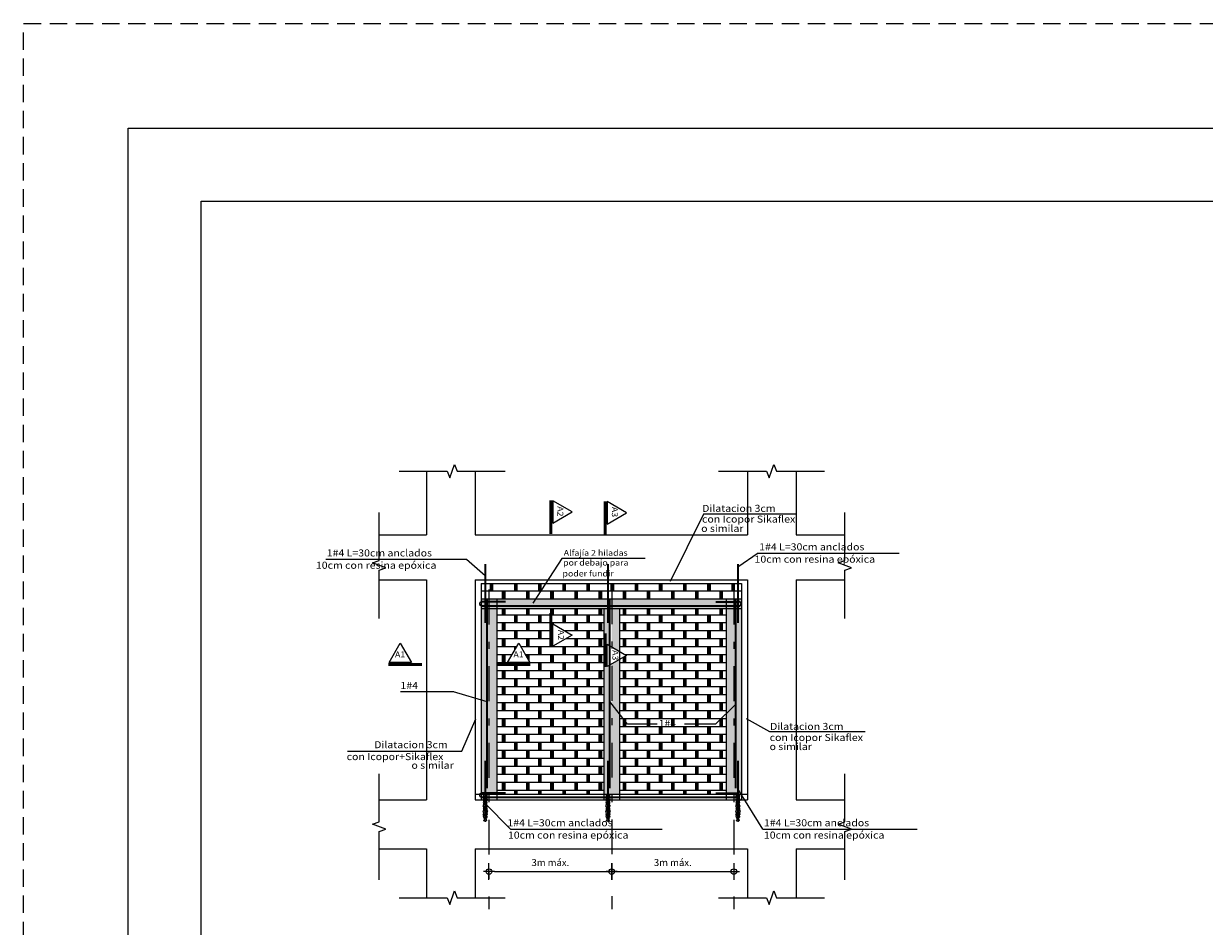
# Model space of a CAD drawing. Units: millimetres. Extents: x 8580 to 17483, y 3815 to 8526.
# Drawn here: x 9598 to 9615, y 4198 to 4211 of the extents above; entities that cross this region are included whole.
import ezdxf
from ezdxf.enums import TextEntityAlignment as Align

# ---------------------------------------------------------------- set-up
doc = ezdxf.new("R2010")
doc.units = ezdxf.units.MM
doc.linetypes.add('DASHDOTX2', pattern=[2, 1, -0.5, 0, -0.5])
doc.linetypes.add('HIDDEN', pattern=[0.375, 0.25, -0.125])
doc.layers.get('0').update_dxf_attribs({"color": 2, "plot": 0})
for name, color, linetype, lineweight in [('ACHU', 4, 'Continuous', 9), ('ARM', 5, 'Continuous', 50), ('CASETONES', 7, 'Continuous', 25), ('CONCRETO', 14, 'Continuous', 13), ('COT', 2, 'Continuous', 5), ('EJES', 1, 'DASHDOTX2', 9), ('HIERRO', 9, 'Continuous', 35), ('TEXTO', 15, 'Continuous', 13)]:
    doc.layers.add(name, color=color, linetype=linetype, lineweight=lineweight)
doc.layers.add('AR_ROTULO', color=7, linetype='Continuous')
doc.styles.add('ROMANS', font='ROMANS.shx', dxfattribs={"width": 1.1})
doc.dimstyles.new('COT', dxfattribs={"dimtxt": 0.1, "dimasz": 0.08, "dimexe": 0.18, "dimexo": 0.0625, "dimgap": 0.08, "dimtad": 1, "dimzin": 4, "dimdsep": 46, "dimtxsty": 'ROMANS', "dimblk1": 'COTA', "dimblk2": 'COTA', "dimsah": 1, "dimcen": 0.09, "dimse1": 1, "dimse2": 1, "dimclrt": 15, "dimadec": 3, "dimazin": 0, "dimtfac": 1, "dimtix": 1, "dimtmove": 2, "dimatfit": 3, "dimldrblk": 'COTA', "dimfxl": 1, "dimtolj": 1, "dimtzin": 0, "dimarcsym": 0})
pattern_1 = [(0, (8875.75781, 4190.13132), (0, 0.114345), []), (90, (8876.06966, 4190.13132), (-0.17325, 0.114345), [0.114345, -0.114345]), (90, (8876.035, 4190.13132), (-0.17325, 0.114345), [0.114345, -0.114345]), (0, (8876.06966, 4190.15038), (0.17325, 0.114345), [-0.31185, 0.03465]), (0, (8876.06966, 4190.16944), (0.17325, 0.114345), [-0.31185, 0.03465]), (0, (8876.06966, 4190.1885), (0.17325, 0.114345), [-0.31185, 0.03465]), (0, (8876.06966, 4190.20755), (0.17325, 0.114345), [-0.31185, 0.03465]), (0, (8876.06966, 4190.22661), (0.17325, 0.114345), [-0.31185, 0.03465])]
pattern_2 = [(82.5, (8875.757807, 4190.131325), (-0.0391501418, 0.0366713222), [0, -0.042294, 0, -0.0473025, 0, -0.045215625]), (52.5, (8875.75781, 4190.131325), (-0.020705626, 0.090347211), [0, -0.0228165, 0, -0.03812025, 0, -0.014608125]), (12.5, (8875.733606, 4190.107124), (0.0611601645, 0.061382851), [0, -0.0139125, 0, -0.050085, 0, -0.06538875]), (2.5, (8875.733606, 4190.107124), (0.041877798, 0.076414764), [0, -0.00695625, 0, -0.0328335, 0, -0.03756375])]

# ---------------------------------------------------------------- blocks, each defined once
blk = doc.blocks.new('COTA')
for p, q in [((-1, 0), (1, 0)), ((0, 1.5), (0, -1.5))]:
    blk.add_line(p, q)
blk.add_circle((0, 0), 0.5)
blk = doc.blocks.new('*D1740')
at = {"layer": 'COT', "color": 0, "linetype": 'Continuous', "lineweight": -2, "ltscale": 0.0007, "transparency": 16777216}
blk.add_line((9604.955, 4199.026), (9606.556, 4199.026), dxfattribs=at)
at = {"layer": 'Defpoints', "color": 0, "linetype": 'Continuous', "ltscale": 0.0007, "transparency": 16777216}
for p in [(9604.875, 4199.026), (9606.636, 4199.026), (9606.636, 4199.026)]:
    blk.add_point(p, dxfattribs=at)
at = {"layer": 'COT', "color": 0, "linetype": 'Continuous', "lineweight": -2, "ltscale": 0.0007, "transparency": 16777216, "xscale": 0.08, "yscale": 0.08, "zscale": 0.08, "rotation": 180}
blk.add_blockref('COTA', (9604.875, 4199.026), dxfattribs=at)
at = {"layer": 'COT', "color": 0, "linetype": 'Continuous', "lineweight": -2, "ltscale": 0.0007, "transparency": 16777216, "xscale": 0.08, "yscale": 0.08, "zscale": 0.08}
blk.add_blockref('COTA', (9606.636, 4199.026), dxfattribs=at)
at = {"layer": 'COT', "color": 15, "linetype": 'Continuous', "ltscale": 0.0007, "transparency": 16777216, "insert": (9605.756, 4199.156), "char_height": 0.1, "attachment_point": 5, "style": 'ROMANS'}
blk.add_mtext('\\A1;3m máx.', dxfattribs=at)
blk = doc.blocks.new('*D1741')
at = {"layer": 'COT', "color": 0, "linetype": 'Continuous', "lineweight": -2, "ltscale": 0.0007, "transparency": 16777216}
blk.add_line((9606.716, 4199.026), (9608.308, 4199.026), dxfattribs=at)
at = {"layer": 'Defpoints', "color": 0, "linetype": 'Continuous', "ltscale": 0.0007, "transparency": 16777216}
for p in [(9606.636, 4199.026), (9608.388, 4199.026), (9608.388, 4199.026)]:
    blk.add_point(p, dxfattribs=at)
at = {"layer": 'COT', "color": 0, "linetype": 'Continuous', "lineweight": -2, "ltscale": 0.0007, "transparency": 16777216, "xscale": 0.08, "yscale": 0.08, "zscale": 0.08, "rotation": 180}
blk.add_blockref('COTA', (9606.636, 4199.026), dxfattribs=at)
at = {"layer": 'COT', "color": 0, "linetype": 'Continuous', "lineweight": -2, "ltscale": 0.0007, "transparency": 16777216, "xscale": 0.08, "yscale": 0.08, "zscale": 0.08}
blk.add_blockref('COTA', (9608.388, 4199.026), dxfattribs=at)
at = {"layer": 'COT', "color": 15, "linetype": 'Continuous', "ltscale": 0.0007, "transparency": 16777216, "insert": (9607.512, 4199.156), "char_height": 0.1, "attachment_point": 5, "style": 'ROMANS'}
blk.add_mtext('\\A1;3m máx.', dxfattribs=at)

msp = doc.modelspace()

# ---------------------------------------------------------------- hatches: boundary and pattern name
at = {"layer": 'ACHU', "ltscale": 0.0007}
h = msp.add_hatch(dxfattribs=at)
h.set_pattern_fill('AR-SAND', color=256, scale=0.027825, angle=45, style=0)
h.set_pattern_definition(pattern_2)
h.paths.add_polyline_path([(9604.8753, 4202.9369), (9604.7633, 4202.9369), (9604.7633, 4202.7969), (9604.8753, 4202.7969)])
h.paths.add_polyline_path([(9604.9873, 4202.9369), (9604.8753, 4202.9369), (9604.8753, 4202.7969), (9604.9873, 4202.7969)])
h.paths.add_polyline_path([(9606.5239, 4202.9369), (9604.9873, 4202.9369), (9604.9873, 4202.7969), (9606.5239, 4202.7969)])
h.paths.add_polyline_path([(9606.6359, 4202.9369), (9606.5239, 4202.9369), (9606.5239, 4202.7969), (9606.6359, 4202.7969)])
h.paths.add_polyline_path([(9606.7479, 4202.9369), (9606.6359, 4202.9369), (9606.6359, 4202.7969), (9606.7479, 4202.7969)])
h.paths.add_polyline_path([(9608.2756, 4202.9369), (9606.7479, 4202.9369), (9606.7479, 4202.7969), (9608.2756, 4202.7969)])
h.paths.add_polyline_path([(9608.3876, 4202.9369), (9608.2756, 4202.9369), (9608.2756, 4202.7969), (9608.3876, 4202.7969)])
h.paths.add_polyline_path([(9608.4996, 4202.9369), (9608.3876, 4202.9369), (9608.3876, 4202.7969), (9608.4996, 4202.7969)])
h = msp.add_hatch(dxfattribs=at)
h.set_pattern_fill('AR-SAND', color=256, scale=0.027825, angle=45, style=0)
h.set_pattern_definition(pattern_2)
h.paths.add_polyline_path([(9604.7633, 4202.7969), (9604.7633, 4200.1512, -0.1500332), (9604.7811, 4200.1517), (9604.8753, 4200.1517), (9604.8753, 4202.7969)])
h.paths.add_polyline_path([(9604.9873, 4202.7969), (9604.8753, 4202.7969), (9604.8753, 4200.1517), (9604.9873, 4200.1517)])
h = msp.add_hatch(dxfattribs=at)
h.set_pattern_fill('AR-SAND', color=256, scale=0.027825, angle=45, style=0)
h.set_pattern_definition(pattern_2)
h.paths.add_polyline_path([(9606.6079, 4201.9858), (9606.5713, 4201.9646), (9606.5713, 4202.2867), (9606.6079, 4202.2656), (9606.6079, 4202.7969), (9606.5239, 4202.7969), (9606.5239, 4200.1379), (9606.6359, 4200.1379), (9606.6359, 4201.4297), (9606.6079, 4201.4653)])
h.paths.add_polyline_path([(9606.7479, 4202.7969), (9606.6359, 4202.7969), (9606.6359, 4202.2494), (9606.7479, 4202.1848)])
h.paths.add_polyline_path([(9606.7479, 4202.0666), (9606.6359, 4202.0019), (9606.6359, 4201.4297), (9606.7479, 4201.2874)])
h.paths.add_polyline_path([(9606.7479, 4201.2874), (9606.6359, 4201.4297), (9606.6359, 4200.1379), (9606.7479, 4200.1379)])
h = msp.add_hatch(dxfattribs=at)
h.set_pattern_fill('AR-SAND', color=256, scale=0.027825, angle=45, style=0)
h.set_pattern_definition(pattern_2)
h.paths.add_polyline_path([(9608.3876, 4202.7969), (9608.2756, 4202.7969), (9608.2756, 4200.1517), (9608.3876, 4200.1517)])
h.paths.add_polyline_path([(9608.4996, 4202.7969), (9608.3876, 4202.7969), (9608.3876, 4200.1517), (9608.4436, 4200.1517), (9608.4436, 4200.1379), (9608.4996, 4200.1379)])
at = {"layer": 'ACHU', "linetype": 'Continuous', "ltscale": 0.0007}
h = msp.add_hatch(dxfattribs=at)
h.set_pattern_fill('AR-SAND', color=256, scale=0.0056, angle=45, style=0)
h.set_pattern_definition([(82.5, (3084.355954, 2956.756257), (-0.00787927383, 0.007380391886), [0, -0.008512, 0, -0.00952, 0, -0.0091]), (52.5, (3084.355954, 2956.756257), (-0.00416717006, 0.018183086486), [0, -0.004592, 0, -0.007672, 0, -0.00294]), (12.5, (3084.351083, 2956.751387), (0.012308963928, 0.012353781346), [0, -0.0028, 0, -0.01008, 0, -0.01316]), (2.5, (3084.351083, 2956.751387), (0.008428236116, 0.015379071965), [0, -0.0014, 0, -0.006608, 0, -0.00756])])
h.paths.add_polyline_path([(9604.8416, 4200.082), (9604.8422, 4200.0913), (9604.8453, 4200.1086), (9604.8421, 4200.1379), (9604.8193, 4200.1379), (9604.8193, 4200.0539), (9604.8438, 4200.0539), (9604.8438, 4200.0579), (9604.8476, 4200.0645)])
h.paths.add_polyline_path([(9604.8193, 4200.1379), (9604.7965, 4200.1379), (9604.7933, 4200.1086), (9604.7964, 4200.0913), (9604.797, 4200.082), (9604.791, 4200.0645), (9604.7948, 4200.0579), (9604.7948, 4200.0539), (9604.8193, 4200.0539)])
h.paths.add_polyline_path([(9604.8193, 4200.0539), (9604.7948, 4200.0539), (9604.7948, 4200.0443), (9604.797, 4200.0317), (9604.7986, 4200.0262), (9604.7926, 4200.0147), (9604.8014, 4200.0005), (9604.7976, 4199.9872), (9604.7926, 4199.9785), (9604.7883, 4199.9675), (9604.7976, 4199.955), (9604.8003, 4199.944), (9604.7981, 4199.9424), (9604.7937, 4199.9396), (9604.7954, 4199.9347), (9604.7954, 4199.9132), (9604.7948, 4199.9034), (9604.7861, 4199.8952), (9604.7899, 4199.8815), (9604.791, 4199.8777), (9604.7959, 4199.8694), (9604.7899, 4199.8498), (9604.7888, 4199.8459), (9604.7998, 4199.8377), (9604.797, 4199.8262), (9604.7926, 4199.8191), (9604.7954, 4199.8049), (9604.8058, 4199.7918), (9604.8069, 4199.7863), (9604.8063, 4199.7819), (9604.8052, 4199.7754), (9604.8009, 4199.762), (9604.8026, 4199.7587), (9604.8193, 4199.7486), (9604.836, 4199.7587), (9604.8377, 4199.762), (9604.8334, 4199.7754), (9604.8323, 4199.7819), (9604.8317, 4199.7863), (9604.8328, 4199.7918), (9604.8432, 4199.8049), (9604.846, 4199.8191), (9604.8416, 4199.8262), (9604.8388, 4199.8377), (9604.8498, 4199.8459), (9604.8487, 4199.8498), (9604.8427, 4199.8694), (9604.8476, 4199.8777), (9604.8487, 4199.8815), (9604.8525, 4199.8952), (9604.8438, 4199.9034), (9604.8432, 4199.9132), (9604.8432, 4199.9347), (9604.8449, 4199.9396), (9604.8405, 4199.9424), (9604.8383, 4199.944), (9604.841, 4199.955), (9604.8504, 4199.9675), (9604.846, 4199.9785), (9604.8438, 4199.9824), (9604.8193, 4200.0044)])
h.paths.add_polyline_path([(9604.8438, 4200.0443), (9604.8438, 4200.0539), (9604.8193, 4200.0539), (9604.8193, 4200.0044), (9604.8438, 4199.9824), (9604.841, 4199.9872), (9604.8372, 4200.0005), (9604.846, 4200.0147), (9604.84, 4200.0262), (9604.8416, 4200.0317)], flags=17)
h = msp.add_hatch(dxfattribs=at)
h.set_pattern_fill('AR-SAND', color=256, scale=0.0056, angle=45, style=0)
h.set_pattern_definition([(82.5, (3086.116592, 2956.756257), (-0.00787927383, 0.007380391886), [0, -0.008512, 0, -0.00952, 0, -0.0091]), (52.5, (3086.116592, 2956.756257), (-0.00416717006, 0.018183086486), [0, -0.004592, 0, -0.007672, 0, -0.00294]), (12.5, (3086.111722, 2956.751387), (0.012308963928, 0.012353781346), [0, -0.0028, 0, -0.01008, 0, -0.01316]), (2.5, (3086.111722, 2956.751387), (0.008428236116, 0.015379071965), [0, -0.0014, 0, -0.006608, 0, -0.00756])])
h.paths.add_polyline_path([(9606.6022, 4200.082), (9606.6028, 4200.0913), (9606.6059, 4200.1086), (9606.6027, 4200.1379), (9606.5799, 4200.1379), (9606.5799, 4200.0539), (9606.6044, 4200.0539), (9606.6044, 4200.0579), (9606.6083, 4200.0645)])
h.paths.add_polyline_path([(9606.5799, 4200.1379), (9606.5571, 4200.1379), (9606.554, 4200.1086), (9606.5571, 4200.0913), (9606.5576, 4200.082), (9606.5516, 4200.0645), (9606.5554, 4200.0579), (9606.5554, 4200.0539), (9606.5799, 4200.0539)])
h.paths.add_polyline_path([(9606.5799, 4200.0539), (9606.5554, 4200.0539), (9606.5554, 4200.0443), (9606.5576, 4200.0317), (9606.5593, 4200.0262), (9606.5533, 4200.0147), (9606.562, 4200.0005), (9606.5582, 4199.9872), (9606.5533, 4199.9785), (9606.5489, 4199.9675), (9606.5582, 4199.955), (9606.5609, 4199.944), (9606.5587, 4199.9424), (9606.5544, 4199.9396), (9606.556, 4199.9347), (9606.556, 4199.9132), (9606.5555, 4199.9034), (9606.5467, 4199.8952), (9606.5505, 4199.8815), (9606.5516, 4199.8777), (9606.5566, 4199.8694), (9606.5505, 4199.8498), (9606.5494, 4199.8459), (9606.5604, 4199.8377), (9606.5577, 4199.8262), (9606.5533, 4199.8191), (9606.556, 4199.8049), (9606.5664, 4199.7918), (9606.5675, 4199.7863), (9606.567, 4199.7819), (9606.5659, 4199.7754), (9606.5616, 4199.762), (9606.5632, 4199.7587), (9606.5799, 4199.7486), (9606.5967, 4199.7587), (9606.5983, 4199.762), (9606.594, 4199.7754), (9606.5929, 4199.7819), (9606.5924, 4199.7863), (9606.5935, 4199.7918), (9606.6039, 4199.8049), (9606.6066, 4199.8191), (9606.6022, 4199.8262), (9606.5995, 4199.8377), (9606.6104, 4199.8459), (9606.6093, 4199.8498), (9606.6033, 4199.8694), (9606.6082, 4199.8777), (9606.6093, 4199.8815), (9606.6132, 4199.8952), (9606.6044, 4199.9034), (9606.6039, 4199.9132), (9606.6039, 4199.9347), (9606.6055, 4199.9396), (9606.6011, 4199.9424), (9606.5989, 4199.944), (9606.6017, 4199.955), (9606.611, 4199.9675), (9606.6066, 4199.9785), (9606.6044, 4199.9824), (9606.5799, 4200.0044)])
h.paths.add_polyline_path([(9606.6044, 4200.0443), (9606.6044, 4200.0539), (9606.5799, 4200.0539), (9606.5799, 4200.0044), (9606.6044, 4199.9824), (9606.6017, 4199.9872), (9606.5979, 4200.0005), (9606.6066, 4200.0147), (9606.6006, 4200.0262), (9606.6022, 4200.0317)], flags=17)
h = msp.add_hatch(dxfattribs=at)
h.set_pattern_fill('AR-SAND', color=256, scale=0.0056, angle=45, style=0)
h.set_pattern_definition([(97.5, (16128.906974, 2956.756257), (0.00787927383, 0.007380391886), [0, -0.008512, 0, -0.00952, 0, -0.0091]), (127.5, (16128.906974, 2956.756257), (0.00416717006, 0.018183086486), [0, -0.004592, 0, -0.007672, 0, -0.00294]), (167.5, (16128.911844, 2956.751387), (-0.012308963928, 0.012353781346), [0, -0.0028, 0, -0.01008, 0, -0.01316]), (177.5, (16128.911844, 2956.751387), (-0.008428236116, 0.015379071965), [0, -0.0014, 0, -0.006608, 0, -0.00756])])
h.paths.add_polyline_path([(9608.4213, 4200.082), (9608.4208, 4200.0913), (9608.4177, 4200.1086), (9608.4208, 4200.1379), (9608.4436, 4200.1379), (9608.4436, 4200.0539), (9608.4191, 4200.0539), (9608.4191, 4200.0579), (9608.4153, 4200.0645)])
h.paths.add_polyline_path([(9608.4436, 4200.1379), (9608.4664, 4200.1379), (9608.4696, 4200.1086), (9608.4665, 4200.0913), (9608.4659, 4200.082), (9608.472, 4200.0645), (9608.4681, 4200.0579), (9608.4681, 4200.0539), (9608.4436, 4200.0539)])
h.paths.add_polyline_path([(9608.4436, 4200.0539), (9608.4681, 4200.0539), (9608.4681, 4200.0443), (9608.4659, 4200.0317), (9608.4643, 4200.0262), (9608.4703, 4200.0147), (9608.4616, 4200.0005), (9608.4654, 4199.9872), (9608.4703, 4199.9785), (9608.4747, 4199.9675), (9608.4654, 4199.955), (9608.4626, 4199.944), (9608.4648, 4199.9424), (9608.4692, 4199.9396), (9608.4676, 4199.9347), (9608.4675, 4199.9132), (9608.4681, 4199.9034), (9608.4769, 4199.8952), (9608.473, 4199.8815), (9608.4719, 4199.8777), (9608.467, 4199.8694), (9608.473, 4199.8498), (9608.4741, 4199.8459), (9608.4632, 4199.8377), (9608.4659, 4199.8262), (9608.4703, 4199.8191), (9608.4675, 4199.8049), (9608.4571, 4199.7918), (9608.4561, 4199.7863), (9608.4566, 4199.7819), (9608.4577, 4199.7754), (9608.462, 4199.762), (9608.4604, 4199.7587), (9608.4436, 4199.7486), (9608.4269, 4199.7587), (9608.4252, 4199.762), (9608.4296, 4199.7754), (9608.4307, 4199.7819), (9608.4312, 4199.7863), (9608.4301, 4199.7918), (9608.4197, 4199.8049), (9608.417, 4199.8191), (9608.4213, 4199.8262), (9608.4241, 4199.8377), (9608.4131, 4199.8459), (9608.4142, 4199.8498), (9608.4203, 4199.8694), (9608.4153, 4199.8777), (9608.4142, 4199.8815), (9608.4104, 4199.8952), (9608.4192, 4199.9034), (9608.4197, 4199.9132), (9608.4197, 4199.9347), (9608.418, 4199.9396), (9608.4224, 4199.9424), (9608.4246, 4199.944), (9608.4219, 4199.955), (9608.4126, 4199.9675), (9608.417, 4199.9785), (9608.4191, 4199.9824), (9608.4436, 4200.0044)])
h.paths.add_polyline_path([(9608.4191, 4200.0443), (9608.4191, 4200.0539), (9608.4436, 4200.0539), (9608.4436, 4200.0044), (9608.4191, 4199.9824), (9608.4219, 4199.9872), (9608.4257, 4200.0005), (9608.4169, 4200.0147), (9608.423, 4200.0262), (9608.4213, 4200.0317)], flags=17)
at = {"layer": 'CONCRETO', "ltscale": 0.0007}
h = msp.add_hatch(dxfattribs=at)
h.set_pattern_fill('BRSTONE', color=256, scale=0.3465, style=0)
h.set_pattern_definition(pattern_1)
h.paths.add_polyline_path([(9604.8193, 4203.1545), (9604.7633, 4203.1545), (9604.7633, 4202.9369), (9604.8193, 4202.9369)])
h.paths.add_polyline_path([(9606.5799, 4203.1545), (9604.8193, 4203.1545), (9604.8193, 4202.9369), (9606.5799, 4202.9369)])
h.paths.add_polyline_path([(9607.2049, 4203.1545), (9606.5799, 4203.1545), (9606.5799, 4202.9369), (9607.0641, 4202.9369)])
h.paths.add_polyline_path([(9608.4436, 4203.1545), (9607.2049, 4203.1545), (9607.0641, 4202.9369), (9608.4436, 4202.9369)])
h.paths.add_polyline_path([(9608.4996, 4203.1545), (9608.4436, 4203.1545), (9608.4436, 4202.9369), (9608.4996, 4202.9369)])
h = msp.add_hatch(dxfattribs=at)
h.set_pattern_fill('BRSTONE', color=256, scale=0.3465, style=0)
h.set_pattern_definition(pattern_1)
h.paths.add_polyline_path([(9606.5239, 4202.7969), (9604.9873, 4202.7969), (9604.9873, 4200.1379), (9606.5239, 4200.1379)])
h.paths.add_polyline_path([(9605.4624, 4202.0233), (9605.1403, 4202.0233), (9605.3014, 4202.3023)], flags=16)
h.paths.add_polyline_path([(9605.7915, 4202.2563), (9605.7915, 4202.5784), (9606.0705, 4202.4173)], flags=16)
h.paths.add_polyline_path([(9605.8345, 4202.5154), (9605.8345, 4202.3238), (9605.9605, 4202.3238), (9605.9605, 4202.5154)], flags=8)
h.paths.add_polyline_path([(9605.2164, 4202.0663), (9605.3816, 4202.0663), (9605.3816, 4202.1923), (9605.2164, 4202.1923)], flags=8)
h = msp.add_hatch(dxfattribs=at)
h.set_pattern_fill('BRSTONE', color=256, scale=0.3465, style=0)
h.set_pattern_definition(pattern_1)
h.paths.add_polyline_path([(9608.2756, 4202.7969), (9606.7479, 4202.7969), (9606.7479, 4202.1848), (9606.8503, 4202.1257), (9606.7479, 4202.0666), (9606.7479, 4200.1379), (9608.2756, 4200.1379)])
h.paths.add_polyline_path([(9607.3017, 4201.0273), (9607.6583, 4201.0273), (9607.6583, 4201.2577), (9607.3017, 4201.2577)], flags=24)

# ---------------------------------------------------------------- linework, layer by layer
at = {"linetype": 'HIDDEN'}
msp.add_lwpolyline([(9598.1991, 4211.1828), (9673.1963, 4211.1828), (9673.1963, 4162.4328), (9598.1991, 4162.4328)], close=True, dxfattribs=at)
at = {"layer": 'ACHU', "linetype": 'Continuous', "ltscale": 0.0007}
for points in [[(9604.7965, 4200.1379), (9604.7933, 4200.1086), (9604.7964, 4200.0913), (9604.797, 4200.082), (9604.791, 4200.0645), (9604.7948, 4200.0579), (9604.7948, 4200.0443), (9604.797, 4200.0317), (9604.7986, 4200.0262), (9604.7926, 4200.0147), (9604.8014, 4200.0005), (9604.7976, 4199.9872), (9604.7926, 4199.9785), (9604.7883, 4199.9675), (9604.7976, 4199.955), (9604.8003, 4199.944), (9604.7981, 4199.9424), (9604.7937, 4199.9396), (9604.7954, 4199.9347), (9604.7954, 4199.9132), (9604.7948, 4199.9034), (9604.7861, 4199.8952), (9604.7899, 4199.8815), (9604.791, 4199.8777), (9604.7959, 4199.8694), (9604.7899, 4199.8498), (9604.7888, 4199.8459), (9604.7998, 4199.8377), (9604.797, 4199.8262), (9604.7926, 4199.8191), (9604.7954, 4199.8049), (9604.8058, 4199.7918), (9604.8069, 4199.7863), (9604.8063, 4199.7819), (9604.8052, 4199.7754), (9604.8003, 4199.76), (9604.8195, 4199.7485), (9604.8321, 4199.7507), (9604.8375, 4199.7617)], [(9604.8421, 4200.1379), (9604.8453, 4200.1086), (9604.8422, 4200.0913), (9604.8416, 4200.082), (9604.8476, 4200.0645), (9604.8438, 4200.0579), (9604.8438, 4200.0443), (9604.8416, 4200.0317), (9604.84, 4200.0262), (9604.846, 4200.0147), (9604.8372, 4200.0005), (9604.841, 4199.9872), (9604.846, 4199.9785), (9604.8504, 4199.9675), (9604.841, 4199.955), (9604.8383, 4199.944), (9604.8405, 4199.9424), (9604.8449, 4199.9396), (9604.8432, 4199.9347), (9604.8432, 4199.9132), (9604.8438, 4199.9034), (9604.8525, 4199.8952), (9604.8487, 4199.8815), (9604.8476, 4199.8777), (9604.8427, 4199.8694), (9604.8487, 4199.8498), (9604.8498, 4199.8459), (9604.8388, 4199.8377), (9604.8416, 4199.8262), (9604.846, 4199.8191), (9604.8432, 4199.8049), (9604.8328, 4199.7918), (9604.8317, 4199.7863), (9604.8323, 4199.7819), (9604.8334, 4199.7754), (9604.8383, 4199.76), (9604.8191, 4199.7485), (9604.8065, 4199.7507), (9604.8011, 4199.7617)], [(9606.5571, 4200.1379), (9606.554, 4200.1086), (9606.5571, 4200.0913), (9606.5576, 4200.082), (9606.5516, 4200.0645), (9606.5554, 4200.0579), (9606.5554, 4200.0443), (9606.5576, 4200.0317), (9606.5593, 4200.0262), (9606.5533, 4200.0147), (9606.562, 4200.0005), (9606.5582, 4199.9872), (9606.5533, 4199.9785), (9606.5489, 4199.9675), (9606.5582, 4199.955), (9606.5609, 4199.944), (9606.5587, 4199.9424), (9606.5544, 4199.9396), (9606.556, 4199.9347), (9606.556, 4199.9132), (9606.5555, 4199.9034), (9606.5467, 4199.8952), (9606.5505, 4199.8815), (9606.5516, 4199.8777), (9606.5566, 4199.8694), (9606.5505, 4199.8498), (9606.5494, 4199.8459), (9606.5604, 4199.8377), (9606.5577, 4199.8262), (9606.5533, 4199.8191), (9606.556, 4199.8049), (9606.5664, 4199.7918), (9606.5675, 4199.7863), (9606.567, 4199.7819), (9606.5659, 4199.7754), (9606.5609, 4199.76), (9606.5801, 4199.7485), (9606.5927, 4199.7507), (9606.5982, 4199.7617)], [(9606.6027, 4200.1379), (9606.6059, 4200.1086), (9606.6028, 4200.0913), (9606.6022, 4200.082), (9606.6083, 4200.0645), (9606.6044, 4200.0579), (9606.6044, 4200.0443), (9606.6022, 4200.0317), (9606.6006, 4200.0262), (9606.6066, 4200.0147), (9606.5979, 4200.0005), (9606.6017, 4199.9872), (9606.6066, 4199.9785), (9606.611, 4199.9675), (9606.6017, 4199.955), (9606.5989, 4199.944), (9606.6011, 4199.9424), (9606.6055, 4199.9396), (9606.6039, 4199.9347), (9606.6039, 4199.9132), (9606.6044, 4199.9034), (9606.6132, 4199.8952), (9606.6093, 4199.8815), (9606.6082, 4199.8777), (9606.6033, 4199.8694), (9606.6093, 4199.8498), (9606.6104, 4199.8459), (9606.5995, 4199.8377), (9606.6022, 4199.8262), (9606.6066, 4199.8191), (9606.6039, 4199.8049), (9606.5935, 4199.7918), (9606.5924, 4199.7863), (9606.5929, 4199.7819), (9606.594, 4199.7754), (9606.5989, 4199.76), (9606.5798, 4199.7485), (9606.5672, 4199.7507), (9606.5617, 4199.7617)], [(9608.4208, 4200.1379), (9608.4177, 4200.1086), (9608.4208, 4200.0913), (9608.4213, 4200.082), (9608.4153, 4200.0645), (9608.4191, 4200.0579), (9608.4191, 4200.0443), (9608.4213, 4200.0317), (9608.423, 4200.0262), (9608.4169, 4200.0147), (9608.4257, 4200.0005), (9608.4219, 4199.9872), (9608.417, 4199.9785), (9608.4126, 4199.9675), (9608.4219, 4199.955), (9608.4246, 4199.944), (9608.4224, 4199.9424), (9608.418, 4199.9396), (9608.4197, 4199.9347), (9608.4197, 4199.9132), (9608.4192, 4199.9034), (9608.4104, 4199.8952), (9608.4142, 4199.8815), (9608.4153, 4199.8777), (9608.4203, 4199.8694), (9608.4142, 4199.8498), (9608.4131, 4199.8459), (9608.4241, 4199.8377), (9608.4213, 4199.8262), (9608.417, 4199.8191), (9608.4197, 4199.8049), (9608.4301, 4199.7918), (9608.4312, 4199.7863), (9608.4307, 4199.7819), (9608.4296, 4199.7754), (9608.4246, 4199.76), (9608.4438, 4199.7485), (9608.4564, 4199.7507), (9608.4619, 4199.7617)], [(9608.4664, 4200.1379), (9608.4696, 4200.1086), (9608.4665, 4200.0913), (9608.4659, 4200.082), (9608.472, 4200.0645), (9608.4681, 4200.0579), (9608.4681, 4200.0443), (9608.4659, 4200.0317), (9608.4643, 4200.0262), (9608.4703, 4200.0147), (9608.4616, 4200.0005), (9608.4654, 4199.9872), (9608.4703, 4199.9785), (9608.4747, 4199.9675), (9608.4654, 4199.955), (9608.4626, 4199.944), (9608.4648, 4199.9424), (9608.4692, 4199.9396), (9608.4676, 4199.9347), (9608.4675, 4199.9132), (9608.4681, 4199.9034), (9608.4769, 4199.8952), (9608.473, 4199.8815), (9608.4719, 4199.8777), (9608.467, 4199.8694), (9608.473, 4199.8498), (9608.4741, 4199.8459), (9608.4632, 4199.8377), (9608.4659, 4199.8262), (9608.4703, 4199.8191), (9608.4675, 4199.8049), (9608.4571, 4199.7918), (9608.4561, 4199.7863), (9608.4566, 4199.7819), (9608.4577, 4199.7754), (9608.4626, 4199.76), (9608.4435, 4199.7485), (9608.4309, 4199.7507), (9608.4254, 4199.7617)]]:
    msp.add_lwpolyline(points, dxfattribs=at)
at = {"layer": 'AR_ROTULO'}
for points in [[(9599.6991, 4209.6828), (9671.6963, 4209.6828), (9671.6963, 4163.9328), (9599.6991, 4163.9328)], [(9600.7448, 4208.6371), (9670.6506, 4208.6371), (9670.6506, 4164.9785), (9600.7448, 4164.9785)]]:
    msp.add_lwpolyline(points, close=True, dxfattribs=at)
at = {"layer": 'AR_ROTULO', "linetype": 'Continuous'}
msp.add_lwpolyline([(9664.6177, 4164.9785), (9600.7448, 4164.9785), (9600.7448, 4208.6371), (9664.6177, 4208.6371)], close=True, dxfattribs=at)
at = {"layer": 'ARM', "color": 5}
for p, q in [((9605.7612, 4203.8673), (9605.7612, 4204.347)), ((9606.541, 4203.8545), (9606.541, 4204.3342)), ((9605.7612, 4202.7314), (9605.7612, 4202.2517)), ((9606.541, 4202.4397), (9606.541, 4201.96)), ((9603.4338, 4201.9931), (9603.9135, 4201.9931)), ((9604.9873, 4201.9931), (9605.467, 4201.9931))]:
    msp.add_line(p, q, dxfattribs=at)
at = {"layer": 'CONCRETO', "ltscale": 0.0007}
for p, q in [((9603.9793, 4204.7678), (9603.9793, 4203.8545)), ((9604.6793, 4204.7678), (9604.6793, 4203.8545)), ((9608.5836, 4204.7678), (9608.5836, 4203.8545)), ((9609.2836, 4204.7678), (9609.2836, 4203.8545)), ((9603.2982, 4203.8545), (9603.9793, 4203.8545)), ((9604.6793, 4203.8545), (9608.5836, 4203.8545)), ((9609.2836, 4203.8545), (9609.9816, 4203.8545)), ((9603.2982, 4203.207), (9603.9793, 4203.207)), ((9603.9793, 4203.207), (9603.9793, 4200.0539)), ((9604.6793, 4203.207), (9608.5836, 4203.207)), ((9604.6793, 4203.207), (9604.6793, 4200.0539)), ((9604.7633, 4203.1545), (9608.4996, 4203.1545)), ((9604.7633, 4203.1545), (9604.7633, 4200.0539)), ((9608.4996, 4203.1545), (9608.4996, 4200.0539)), ((9608.5836, 4203.207), (9608.5836, 4200.0539)), ((9609.2836, 4203.207), (9609.9816, 4203.207)), ((9609.2836, 4203.207), (9609.2836, 4200.0539)), ((9604.7633, 4202.9369), (9608.4996, 4202.9369)), ((9604.9873, 4202.9369), (9604.9873, 4200.0539)), ((9608.2756, 4202.9369), (9608.2756, 4200.0539)), ((9604.7633, 4202.7969), (9608.4996, 4202.7969)), ((9606.5239, 4202.7969), (9606.5239, 4200.0539)), ((9606.7479, 4202.7969), (9606.7479, 4200.0539)), ((9603.2982, 4200.0539), (9603.9793, 4200.0539)), ((9604.6793, 4200.1379), (9608.5836, 4200.1379)), ((9604.6793, 4200.0539), (9608.5836, 4200.0539)), ((9609.2836, 4200.0539), (9609.9816, 4200.0539)), ((9603.2982, 4199.3539), (9603.9793, 4199.3539)), ((9603.9793, 4199.3539), (9603.9793, 4198.6517)), ((9604.6793, 4199.3539), (9608.5836, 4199.3539)), ((9604.6793, 4199.3539), (9604.6793, 4198.6517)), ((9608.5836, 4199.3539), (9608.5836, 4198.6517)), ((9609.2836, 4199.3539), (9609.9816, 4199.3539)), ((9609.2836, 4199.3539), (9609.2836, 4198.6517))]:
    msp.add_line(p, q, dxfattribs=at)
at = {"layer": 'COT', "ltscale": 0.0007}
for p, q in [((9607.9513, 4204.15), (9607.4753, 4203.1842)), ((9609.2787, 4204.15), (9607.9513, 4204.15)), ((9602.5325, 4203.5031), (9604.5544, 4203.5031)), ((9607.1156, 4203.5168), (9605.918, 4203.5168)), ((9608.7361, 4203.5902), (9610.758, 4203.5902)), ((9604.3702, 4201.6031), (9603.6045, 4201.6031)), ((9604.8473, 4201.4584), (9604.3682, 4201.6031)), ((9606.8637, 4201.1404), (9606.6079, 4201.4653)), ((9608.1245, 4201.1404), (9608.4156, 4201.4255)), ((9604.4857, 4200.7542), (9604.6888, 4201.2142)), ((9607.289, 4201.1404), (9606.8637, 4201.1404)), ((9608.1245, 4201.1404), (9607.682, 4201.1404)), ((9608.9059, 4201.028), (9608.5681, 4201.2142)), ((9610.2697, 4201.028), (9608.9059, 4201.028)), ((9602.8444, 4200.7542), (9604.4857, 4200.7542)), ((9605.1816, 4199.6348), (9607.3574, 4199.6348)), ((9608.8037, 4199.6348), (9611.0171, 4199.6348))]:
    msp.add_line(p, q, dxfattribs=at)
at = {"layer": 'COT', "linetype": 'Continuous', "ltscale": 0.1}
for p, q in [((9604.5544, 4203.5031), (9604.8193, 4203.2704)), ((9608.7361, 4203.5902), (9608.4473, 4203.3914)), ((9608.8037, 4199.6348), (9608.4436, 4200.2112))]:
    msp.add_line(p, q, dxfattribs=at)
at = {"layer": 'COT', "linetype": 'Continuous', "ltscale": 0.0007}
for p, q in [((9605.918, 4203.5168), (9605.5021, 4202.8735)), ((9605.1816, 4199.6348), (9604.8193, 4200.0044))]:
    msp.add_line(p, q, dxfattribs=at)
for points in [[(9603.5876, 4204.7678), (9604.2775, 4204.7678), (9604.3125, 4204.6716), (9604.3825, 4204.864), (9604.4175, 4204.7678), (9605.1074, 4204.7678)], [(9608.1683, 4204.7678), (9608.8581, 4204.7678), (9608.8931, 4204.6716), (9608.9631, 4204.864), (9608.9981, 4204.7678), (9609.688, 4204.7678)], [(9603.2982, 4202.656), (9603.2982, 4203.3459), (9603.3944, 4203.3809), (9603.202, 4203.4509), (9603.2982, 4203.4859), (9603.2982, 4204.1758)], [(9609.9816, 4202.656), (9609.9816, 4203.3459), (9610.0778, 4203.3809), (9609.8855, 4203.4509), (9609.9816, 4203.4859), (9609.9816, 4204.1758)], [(9603.2982, 4198.9091), (9603.2982, 4199.599), (9603.3944, 4199.634), (9603.202, 4199.704), (9603.2982, 4199.739), (9603.2982, 4200.4289)], [(9609.9816, 4198.9091), (9609.9816, 4199.599), (9610.0778, 4199.634), (9609.8855, 4199.704), (9609.9816, 4199.739), (9609.9816, 4200.4289)], [(9603.5876, 4198.6517), (9604.2775, 4198.6517), (9604.3125, 4198.5556), (9604.3825, 4198.7479), (9604.4175, 4198.6517), (9605.1074, 4198.6517)], [(9608.1683, 4198.6517), (9608.8581, 4198.6517), (9608.8931, 4198.5556), (9608.9631, 4198.7479), (9608.9981, 4198.6517), (9609.688, 4198.6517)]]:
    msp.add_lwpolyline(points, dxfattribs=at)
at = {"layer": 'COT', "color": 2}
for points in [[(9606.0705, 4204.1814), (9605.7915, 4204.3424), (9605.7915, 4204.0203)], [(9606.8503, 4204.1686), (9606.5713, 4204.3297), (9606.5713, 4204.0075)], [(9606.0705, 4202.4173), (9605.7915, 4202.2563), (9605.7915, 4202.5784)], [(9603.6028, 4202.3023), (9603.7639, 4202.0233), (9603.4418, 4202.0233)], [(9605.3014, 4202.3023), (9605.4624, 4202.0233), (9605.1403, 4202.0233)], [(9606.8503, 4202.1257), (9606.5713, 4201.9646), (9606.5713, 4202.2867)]]:
    msp.add_lwpolyline(points, close=True, dxfattribs=at)
at = {"layer": 'EJES', "ltscale": 0.5}
for p, q in [((9604.8753, 4203.0705), (9604.8753, 4198.4857)), ((9606.6359, 4203.0736), (9606.6359, 4198.4857)), ((9608.3876, 4203.0705), (9608.3876, 4198.4857))]:
    msp.add_line(p, q, dxfattribs=at)
at = {"layer": 'HIERRO', "ltscale": 0.0007}
for p, q in [((9604.8193, 4203.4345), (9604.8193, 4202.5945)), ((9606.5799, 4203.4345), (9606.5799, 4202.5945)), ((9608.4436, 4203.4345), (9608.4436, 4202.5945)), ((9604.8193, 4203.2704), (9604.8193, 4202.5945)), ((9604.8473, 4200.2219), (9604.8473, 4202.9369)), ((9606.6079, 4200.2219), (9606.6079, 4202.9369)), ((9608.4156, 4200.2219), (9608.4156, 4202.9369)), ((9605.1101, 4202.8934), (9604.7811, 4202.8934)), ((9604.7811, 4202.8349), (9608.4575, 4202.8349)), ((9608.1285, 4202.8934), (9608.4575, 4202.8934)), ((9604.8193, 4200.6139), (9604.8193, 4199.7739)), ((9606.5799, 4200.6139), (9606.5799, 4199.7739)), ((9608.4436, 4200.6139), (9608.4436, 4199.7739)), ((9605.1101, 4200.1517), (9604.7811, 4200.1517)), ((9604.7811, 4200.0932), (9608.4575, 4200.0932)), ((9608.1285, 4200.1517), (9608.4575, 4200.1517))]:
    msp.add_line(p, q, dxfattribs=at)
for centre, start, end in [((9604.773, 4202.8642), 74.56288, 285.43712), ((9608.4656, 4202.8642), 254.56288, 105.43712), ((9604.773, 4200.1225), 74.56288, 285.43712)]:
    msp.add_arc(centre, 0.0304, start, end, dxfattribs=at)

# ---------------------------------------------------------------- texts
at = {"layer": 'CASETONES', "style": 'ROMANS', "width": 1.1, "flags": 4}
for tag, p in [('A2', (9605.8885, 4204.1905)), ('A3', (9606.6691, 4204.1809)), ('A2', (9605.8975, 4202.4196)), ('A3', (9606.6773, 4202.128))]:
    msp.add_attdef(tag, text='A', height=0.084, rotation=270, dxfattribs=at).set_placement(p, align=Align.MIDDLE)
for p in [(9603.6005, 4202.1293), (9605.299, 4202.1293)]:
    msp.add_attdef('A1', text='A', height=0.084, dxfattribs=at).set_placement(p, align=Align.MIDDLE)
at = {"layer": 'TEXTO', "style": 'ROMANS', "width": 1.1}
for s, height, p in [('Dilatacion 3cm', 0.1008, (9607.9331, 4204.1832)), ('con Icopor Sikaflex', 0.1008, (9607.9314, 4204.0296)), ('o similar', 0.1008, (9607.9194, 4203.8953)), ('1#4 L=30cm anclados ', 0.1008, (9602.5478, 4203.5439)), ('Alfajía 2 hiladas', 0.084, (9605.9474, 4203.5532)), ('1#4 L=30cm anclados ', 0.1008, (9608.7514, 4203.631)), ('10cm con resina epóxica', 0.1008, (9602.3922, 4203.3676)), ('por debajo para', 0.084, (9605.9392, 4203.4133)), ('10cm con resina epóxica', 0.1008, (9608.6849, 4203.4546)), ('poder fundir', 0.084, (9605.9302, 4203.257)), ('1#4', 0.1008, (9603.6056, 4201.6439)), ('1#4', 0.1008, (9607.3084, 4201.0993)), ('Dilatacion 3cm', 0.1008, (9608.9071, 4201.0569)), ('Dilatacion 3cm', 0.1008, (9603.2286, 4200.795)), ('con Icopor Sikaflex', 0.1008, (9608.9022, 4200.898)), ('con Icopor+Sikaflex', 0.1008, (9602.8337, 4200.6242)), ('o similar', 0.1008, (9608.9004, 4200.768)), ('o similar', 0.1008, (9603.7628, 4200.5001)), ('1#4 L=30cm anclados ', 0.1008, (9605.1392, 4199.6755)), ('1#4 L=30cm anclados ', 0.1008, (9608.819, 4199.6755)), ('10cm con resina epóxica', 0.1008, (9605.1472, 4199.4992)), ('10cm con resina epóxica', 0.1008, (9608.8189, 4199.4992))]:
    msp.add_text(s, height=height, dxfattribs=at).set_placement(p)

# ---------------------------------------------------------------- dimensions: what is measured, and where the dimension line sits
at = {"layer": 'COT', "linetype": 'Continuous', "ltscale": 0.0007}
for base, p1, p2, picture, middle in [((9606.6359, 4199.0258), (9604.8753, 4199.0258), (9606.6359, 4199.0258), '*D1740', (9605.7556, 4199.1558)), ((9608.3876, 4199.0258), (9606.6359, 4199.0258), (9608.3876, 4199.0258), '*D1741', (9607.5118, 4199.1558))]:
    dim = msp.add_linear_dim(base=base, p1=p1, p2=p2, text='3m máx.', dimstyle='COT', override={"dimdec": 3, "dimlfac": 0.25, "dimtdec": 3}, dxfattribs=at)
    dim.commit()
    dim.dimension.update_dxf_attribs({"geometry": picture, "text_midpoint": middle})

doc.saveas('drawing.dxf')
